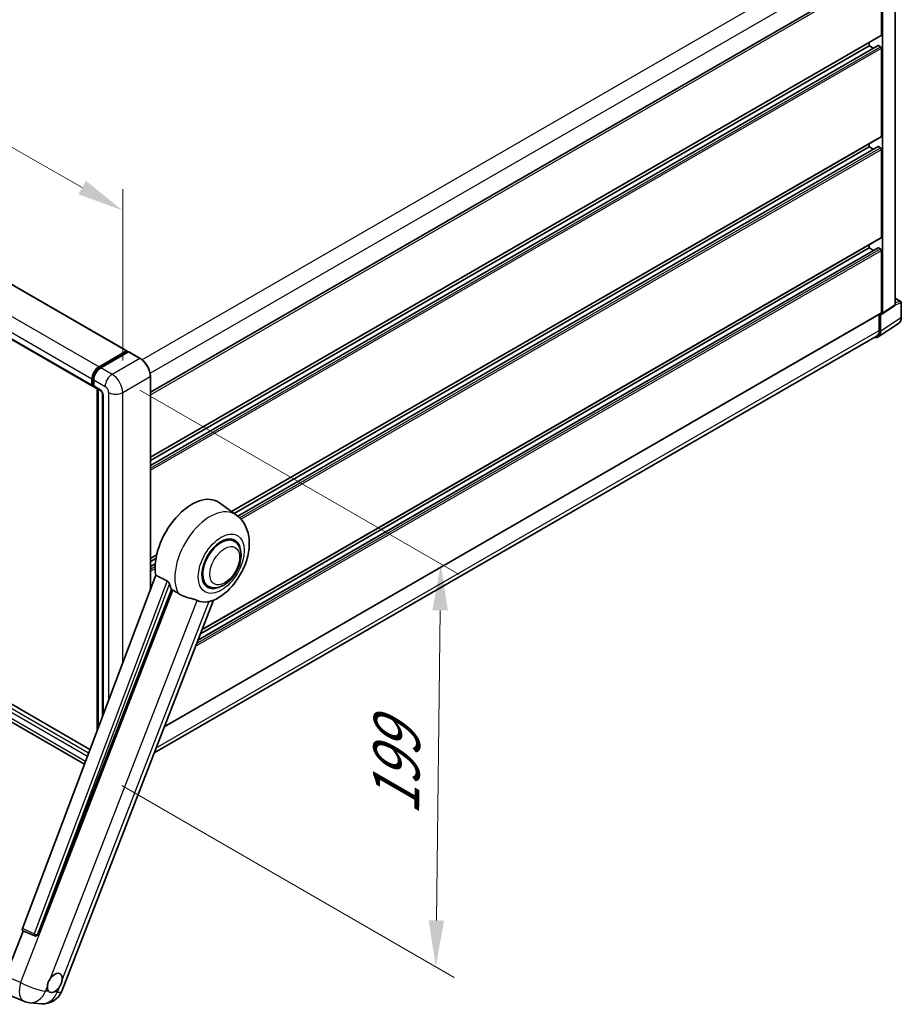
# Model space of a CAD drawing. Units: millimetres. Extents: x 18 to 13773, y 17 to 1843.
# Drawn here: x 1288 to 1573, y 277 to 595 of the extents above; entities that cross this region are included whole.
import ezdxf

# ---------------------------------------------------------------- set-up
doc = ezdxf.new("R2010")
doc.units = ezdxf.units.MM
for name, color, linetype, lineweight in [('Dimension (ISO)', 7, 'Continuous', 18), ('Visible (ISO)', 7, 'Continuous', 35), ('Visible Narrow (ISO)', 7, 'Continuous', 25)]:
    doc.layers.add(name, color=color, linetype=linetype, lineweight=lineweight)
doc.styles.add('Note Text (TK)', font='MS PGothic.ttf')
doc.dimstyles.new('Default - Method 1b (TK)', dxfattribs={"dimscale": 6, "dimtxt": 2.5, "dimasz": 2.5, "dimexe": 1, "dimexo": 1.5, "dimgap": 1, "dimtad": 1, "dimtoh": 1, "dimrnd": 1e-08, "dimdsep": 46, "dimtxsty": 'Note Text (TK)', "dimcen": 0.09, "dimdle": 5, "dimclrd": 100, "dimclre": 100, "dimclrt": 7, "dimadec": 1, "dimazin": 1, "dimtfac": 1, "dimtmove": 0, "dimatfit": 3, "dimfxl": 1, "dimtolj": 1, "dimlwd": -1, "dimlwe": -1, "dimarcsym": 0})

# ---------------------------------------------------------------- blocks, each defined once
blk = doc.blocks.new('*D33')
at = {"layer": 'Defpoints', "color": 0}
for p in [(1077.12, 613.69), (1321.3, 533.35), (1321.3, 474.56)]:
    blk.add_point(p, dxfattribs=at)
at = {"layer": 'Dimension (ISO)', "color": 100}
for p, q in [((1077.12, 624.05), (1077.12, 679.39)), ((1090.15, 665.05), (1308.27, 540.78)), ((1321.3, 484.92), (1321.3, 540.26))]:
    blk.add_line(p, q, dxfattribs=at)
for points in [[(1091.39, 667.23), (1088.91, 662.88), (1077.12, 672.48)], [(1309.5, 542.95), (1307.03, 538.6), (1321.3, 533.35)]]:
    blk.add_solid(points, dxfattribs=at)
at = {"layer": 'Dimension (ISO)', "color": 7, "insert": (1192.57, 622.23), "char_height": 15, "attachment_point": 4, "rotation": 330.3262, "style": 'Note Text (TK)'}
blk.add_mtext('\\A1;{\\Q-29.674;\\W0.819;\\H0.816x; \\fＭＳ Ｐゴシック|b0|i0;\\H15.0000;430}', dxfattribs=at)
blk = doc.blocks.new('*D35')
at = {"layer": 'Defpoints', "color": 0}
for p in [(1317.9, 480.44), (1312.06, 352.75), (1422.37, 289.06)]:
    blk.add_point(p, dxfattribs=at)
at = {"layer": 'Dimension (ISO)', "color": 100}
for p, q in [((1326.84, 475.28), (1429.93, 415.76)), ((1423.79, 404.2), (1422.56, 304.06)), ((1321, 347.59), (1428.33, 285.62))]:
    blk.add_line(p, q, dxfattribs=at)
for points in [[(1421.29, 404.24), (1426.29, 404.17), (1423.97, 419.2)], [(1420.06, 304.09), (1425.05, 304.03), (1422.37, 289.06)]]:
    blk.add_solid(points, dxfattribs=at)
at = {"layer": 'Dimension (ISO)', "color": 7, "insert": (1409.43, 334.92), "char_height": 15, "attachment_point": 4, "rotation": 89.2956, "style": 'Note Text (TK)'}
blk.add_mtext('\\A1;{\\Q29.296;\\W0.822;\\H0.816x; \\fＭＳ Ｐゴシック|b0|i0;\\H15.0000;199}', dxfattribs=at)

msp = doc.modelspace()

# ---------------------------------------------------------------- linework, layer by layer
at = {"layer": 'Visible (ISO)'}
for p, q in [((1094.692, 619.6489), (1322.6632, 488.0297)), ((1330.2668, 474.6494), (1565.7577, 610.6101)), ((1570.6178, 502.9056), (1570.6178, 612.3014)), ((1083.5937, 608.2644), (1311.5649, 476.6452)), ((1566.2405, 590.0145), (1566.2405, 610.1003)), ((1566.5234, 500.1995), (1566.5234, 609.9374)), ((1330.2668, 453.6398), (1566.1577, 589.8314)), ((1330.2668, 451.0475), (1565.1588, 586.6625)), ((1330.2668, 452.632), (1562.2807, 586.5852)), ((1562.2807, 586.5852), (1562.2807, 587.5931)), ((1563.6529, 585.793), (1562.2807, 586.5852)), ((1565.9577, 586.2586), (1565.2788, 586.6506)), ((1566.2405, 557.3547), (1566.2405, 585.7688)), ((1356.4738, 436.1105), (1566.1577, 557.1716)), ((1357.2447, 435.5478), (1562.2807, 553.9254)), ((1358.4422, 434.6547), (1565.1588, 554.0026)), ((1562.2807, 553.9254), (1562.2807, 554.9332)), ((1563.6529, 553.1331), (1562.2807, 553.9254)), ((1565.9577, 553.5988), (1565.2788, 553.9907)), ((1566.2405, 524.6948), (1566.2405, 553.1089)), ((1346.8989, 397.9226), (1566.1577, 524.5117)), ((1562.2807, 521.2655), (1562.2807, 522.2733)), ((1345.6028, 394.582), (1565.1588, 521.3427)), ((1346.395, 396.6238), (1562.2807, 521.2655)), ((1563.6529, 520.4733), (1562.2807, 521.2655)), ((1565.9577, 520.9389), (1565.2788, 521.3308)), ((1566.2405, 500.3632), (1566.2405, 520.449)), ((1566.3715, 499.8419), (1570.466, 502.548)), ((1570.6178, 505.046), (1572.4258, 504.0021)), ((1572.6258, 498.8127), (1572.6258, 503.6557)), ((1334.7331, 366.5671), (1566.1577, 500.1801)), ((1565.5334, 499.8197), (1565.5334, 494.5661)), ((1565.9577, 494.3191), (1565.9577, 499.8733)), ((1565.9577, 499.8733), (1565.958, 499.8731)), ((1565.1985, 492.5311), (1571.7631, 496.8698)), ((1564.7878, 492.9181), (1331.4975, 358.2279)), ((1310.7506, 359.3037), (1085.3016, 489.4667)), ((1313.662, 482.8902), (1322.5432, 488.0178)), ((1313.7034, 482.6225), (1322.7544, 487.8481)), ((1323.1372, 487.7075), (1314.2277, 482.5636)), ((1322.7129, 487.9198), (1322.7129, 487.8241)), ((1322.8544, 487.8382), (1323.1089, 487.6912)), ((1326.9142, 485.5945), (1323.2372, 487.7174)), ((1308.9552, 354.5391), (1084.0907, 484.3647)), ((1311.3992, 477.0114), (1311.3992, 478.971)), ((1311.6518, 477.1094), (1311.6518, 479.069)), ((1311.9649, 478.6444), (1311.9649, 476.6848)), ((1330.2668, 411.0949), (1330.2668, 479.7875)), ((1311.8263, 476.7714), (1311.9649, 476.6914)), ((1312.1306, 476.3186), (1314.1105, 475.1755)), ((1313.066, 365.448), (1313.066, 475.7785)), ((1313.3791, 475.5977), (1313.3791, 366.279)), ((1314.8419, 473.9087), (1314.8419, 370.1608)), ((1358.0231, 434.9796), (1352.5469, 438.977)), ((1357.3185, 426.5597), (1356.007, 427.3169)), ((1330.2668, 420.9799), (1332.2664, 422.1343)), ((1330.2668, 419.9721), (1332.0398, 420.9958)), ((1330.2668, 418.3876), (1331.822, 419.2855)), ((1331.9529, 415.5692), (1288.9331, 301.4052)), ((1293.8457, 299.4476), (1337.0946, 410.9153)), ((1348.9185, 412.0105), (1347.607, 412.7677)), ((1301.6182, 281.2183), (1350.5978, 407.456)), ((1283.488, 286.0443), (1289.1472, 300.6301)), ((1289.0565, 300.6684), (1292.9164, 299.0417)), ((1293.1559, 298.9821), (1293.1807, 298.9799)), ((1284.4398, 280.0562), (1289.3889, 277.9724)), ((1291.3031, 277.4962), (1295.0822, 277.1587))]:
    msp.add_line(p, q, dxfattribs=at)
for centre, radius, start, end in [((1572.2258, 503.6557), 0.4, 0, 60), ((1293.2271, 299.779), 0.8, 247.148911, 264.896091), ((1295.6515, 283.5333), 6.4, 264.896091, 338.793977), ((1291.8725, 283.8708), 6.4, 247.166358, 264.896091)]:
    msp.add_arc(centre, radius, start, end, dxfattribs=at)
for centre, major_axis, ratio, start_param, end_param in [((1565.9577, 590.1778), (0.2, -0.3464), 0.57735027, 0, 0.78539816), ((1565.2788, 586.4546), (-0.12, 0.2078), 0.57735027, 5.49778714, 6.28318531), ((1565.9577, 585.932), (-0.2, 0.3464), 0.57735027, 3.92699082, 5.49778714), ((1565.9577, 557.518), (0.2, -0.3464), 0.57735027, 0, 0.78539816), ((1565.2788, 553.7947), (-0.12, 0.2078), 0.57735027, 5.49778714, 6.28318531), ((1565.9577, 553.2722), (-0.2, 0.3464), 0.57735027, 3.92699082, 5.49778714), ((1565.9577, 524.8581), (0.2, -0.3464), 0.57735027, 0, 0.78539816), ((1565.2788, 521.1349), (-0.12, 0.2078), 0.57735027, 5.49778714, 6.28318531), ((1565.9577, 520.6123), (-0.2, 0.3464), 0.57735027, 3.92699082, 5.49778714), ((1570.0518, 503.2332), (0.4005, -0.6937), 0.5766475, 0.03486413, 0.78478918), ((1565.9573, 500.5271), (0.4005, -0.6937), 0.5766475, 5.49839613, 7.06797448), ((1565.9577, 500.5265), (0.2, -0.3464), 0.57735027, 0, 0.78539816), ((1563.1275, 495.9571), (2.0024, -3.4683), 0.5766475, 5.75645056, 7.06797448), ((1562.9878, 496.0358), (1.8, -3.1177), 0.57735027, 0, 0.78539816), ((1322.5432, 487.8218), (0.12, 0.2078), 0.57735027, 5.49778714, 7.06858347), ((1322.8544, 487.6749), (-0.1, 0.1732), 0.57735027, 5.49778714, 6.28318531), ((1323.1372, 487.5442), (0.1, 0.1732), 0.57735027, 0, 0.78539816), ((1313.662, 480.2774), (1.6, 2.7713), 0.57735027, 0.78539816, 2.35619449), ((1314.2277, 479.9508), (-1.6, -2.7713), 0.57735027, 3.92699082, 5.49778714), ((1311.9649, 477.338), (-0.4, -0.6928), 0.57735027, 5.49778714, 7.06858347), ((1312.5306, 477.0114), (-0.4, -0.6928), 0.57735027, 5.49778714, 6.28318531), ((1343.6433, 424.7556), (8.4, 14.5492), 0.57735027, 6.22128195, 8.81798228), ((1353.1185, 419.2851), (-4.2, -7.2746), 0.57735027, 3.14159265, 6.28318531), ((1353.1185, 419.2851), (-4.4, -7.621), 0.57735027, 2.51814983, 6.90662813), ((1353.1185, 419.2851), (-4.2, -7.2746), 0.57735027, 3.14159265, 6.28318531), ((1347.6031, 422.4694), (-8.155, -14.1249), 0.57735027, 5.75442515, 5.9224706), ((1352.1286, 419.8566), (-7.1001, -12.2978), 0.57735027, 0.04275891, 0.48083986), ((1289.4314, 301.3785), (-0.4061, -0.6945), 0.57511278, 5.00037773, 6.35839815), ((1293.2371, 299.7781), (-0.0215, -0.8002), 0.83822063, 6.23097823, 7.45089515), ((1299.3784, 283.901), (1.7, 2.9445), 0.57735027, 5.40760948, 7.68235991), ((1299.3784, 283.901), (-1.7, -2.9445), 0.57735027, 5.40760948, 6.11156358), ((1299.3784, 283.901), (-1.7, -2.9445), 0.57735027, 0.6952205, 1.3991746)]:
    msp.add_ellipse(centre, major_axis=major_axis, ratio=ratio, start_param=start_param, end_param=end_param, dxfattribs=at)
for points, knots in [([(1571.7631, 496.8698), (1571.8787, 496.9462), (1571.9845, 497.0379), (1572.1718, 497.2456), (1572.2534, 497.3617), (1572.3917, 497.6123), (1572.4485, 497.7468), (1572.5383, 498.0303), (1572.5714, 498.1792), (1572.6152, 498.4882), (1572.6258, 498.6483), (1572.6258, 498.8127)], [0.03486413, 0.03486413, 0.03486413, 0.03486413, 0.184849139, 0.184849139, 0.334834148, 0.334834148, 0.484819157, 0.484819157, 0.634804167, 0.634804167, 0.784789176, 0.784789176, 0.784789176, 0.784789176]), ([(1330.2668, 479.7875), (1330.2668, 480.1989), (1330.2106, 480.6386), (1329.9935, 481.5356), (1329.8326, 481.9927), (1329.4219, 482.8826), (1329.1721, 483.3152), (1328.6068, 484.1159), (1328.2913, 484.4838), (1327.6231, 485.1202), (1327.2705, 485.3888), (1326.9142, 485.5945)], [1.57079633, 1.57079633, 1.57079633, 1.57079633, 1.88495559, 1.88495559, 2.19911486, 2.19911486, 2.51327412, 2.51327412, 2.82743339, 2.82743339, 3.14159265, 3.14159265, 3.14159265, 3.14159265]), ([(1311.6518, 479.069), (1311.6518, 479.3231), (1311.6865, 479.593), (1311.8194, 480.1421), (1311.9176, 480.4211), (1312.1682, 480.964), (1312.3204, 481.2277), (1312.6653, 481.7162), (1312.8578, 481.9408), (1313.2669, 482.3304), (1313.4833, 482.4954), (1313.7034, 482.6225)], [3.14159265, 3.14159265, 3.14159265, 3.14159265, 3.45575192, 3.45575192, 3.76991118, 3.76991118, 4.08407045, 4.08407045, 4.39822972, 4.39822972, 4.71238898, 4.71238898, 4.71238898, 4.71238898]), ([(1311.8263, 476.7714), (1311.8012, 476.7859), (1311.7781, 476.8039), (1311.7381, 476.8443), (1311.7212, 476.8667), (1311.6936, 476.9134), (1311.6829, 476.9376), (1311.6664, 476.9865), (1311.6608, 477.0111), (1311.6534, 477.0604), (1311.6518, 477.0849), (1311.6518, 477.1094)], [2.35619449, 2.35619449, 2.35619449, 2.35619449, 2.513274123, 2.513274123, 2.670353756, 2.670353756, 2.827433388, 2.827433388, 2.984513021, 2.984513021, 3.141592654, 3.141592654, 3.141592654, 3.141592654]), ([(1314.1105, 475.1755), (1314.1471, 475.1544), (1314.1901, 475.125), (1314.2849, 475.0473), (1314.3371, 474.9977), (1314.4437, 474.8796), (1314.498, 474.8102), (1314.5999, 474.6583), (1314.6472, 474.5754), (1314.7275, 474.4081), (1314.7604, 474.3235), (1314.8086, 474.1663), (1314.8245, 474.0932), (1314.8393, 473.9839), (1314.8419, 473.9431), (1314.8419, 473.9087)], [3.14159265, 3.14159265, 3.14159265, 3.14159265, 3.34831632, 3.34831632, 3.57177779, 3.57177779, 3.8108324, 3.8108324, 4.05880671, 4.05880671, 4.30647121, 4.30647121, 4.54413512, 4.54413512, 4.71238898, 4.71238898, 4.71238898, 4.71238898]), ([(1350.4031, 407.371), (1351.8424, 407.9861), (1353.1462, 408.8281), (1355.6538, 410.9142), (1356.833, 412.1959), (1358.8804, 414.9925), (1359.7504, 416.5045), (1361.1305, 419.6609), (1361.6414, 421.304), (1362.2164, 424.658), (1362.2814, 426.3725), (1361.7702, 429.6027), (1361.2602, 431.1359), (1359.7367, 433.4511), (1358.9543, 434.2998), (1358.0231, 434.9796)], [5.10679326, 5.10679326, 5.10679326, 5.10679326, 5.45297672, 5.45297672, 5.83515075, 5.83515075, 6.21279538, 6.21279538, 6.59050979, 6.59050979, 6.97267556, 6.97267556, 7.31011279, 7.31011279, 7.53027889, 7.53027889, 7.53027889, 7.53027889]), ([(1348.9185, 412.0105), (1349.3825, 411.7426), (1349.9017, 411.5753), (1351.008, 411.4388), (1351.5948, 411.4875), (1352.8518, 411.794), (1353.517, 412.0922), (1354.8466, 412.9195), (1355.5054, 413.4702), (1356.7113, 414.74), (1357.2584, 415.4585), (1358.1954, 416.9896), (1358.5866, 417.8008), (1359.1816, 419.4557), (1359.3847, 420.299), (1359.5656, 421.9582), (1359.5421, 422.7746), (1359.2184, 424.2633), (1358.9324, 424.9464), (1358.1716, 425.9399), (1357.7736, 426.297), (1357.3185, 426.5597)], [4.45058959, 4.45058959, 4.45058959, 4.45058959, 4.69057374, 4.69057374, 4.95480942, 4.95480942, 5.2747785, 5.2747785, 5.62663167, 5.62663167, 5.97702643, 5.97702643, 6.32414747, 6.32414747, 6.67327751, 6.67327751, 7.0262773, 7.0262773, 7.35680249, 7.35680249, 7.59218225, 7.59218225, 7.59218225, 7.59218225]), ([(1335.7122, 413.7039), (1335.7461, 413.6871), (1335.7808, 413.6661), (1335.8541, 413.6138), (1335.8927, 413.5816), (1336.004, 413.476), (1336.0723, 413.3935), (1336.2134, 413.1965), (1336.2858, 413.0673), (1336.389, 412.8388), (1336.4244, 412.738), (1336.4479, 412.6487)], [0.3759847, 0.3759847, 0.3759847, 0.3759847, 0.392440242, 0.392440242, 0.410914798, 0.410914798, 0.44786391, 0.44786391, 0.504486619, 0.504486619, 0.552148681, 0.552148681, 0.552148681, 0.552148681]), ([(1337.5278, 410.7077), (1338.0826, 410.4419), (1338.6992, 410.0761), (1339.318, 409.6603), (1339.3207, 409.6585), (1339.3233, 409.6567)], [2.57632281, 2.57632281, 2.57632281, 2.57632281, 2.843099825, 2.843099825, 2.844244962, 2.844244962, 2.844244962, 2.844244962]), ([(1339.3233, 409.6567), (1339.7017, 409.4023), (1340.1065, 409.1773), (1341.2105, 408.6585), (1341.9165, 408.4191), (1343.1987, 408.053), (1343.7716, 407.9183), (1344.5145, 407.708), (1344.7363, 407.6386), (1345.0833, 407.5098), (1345.2167, 407.4536), (1345.3384, 407.3949)], [-8.358650844, -8.358650844, -8.358650844, -8.358650844, -8.190003506, -8.190003506, -7.917688575, -7.917688575, -7.676295197, -7.676295197, -7.560988477, -7.560988477, -7.477759094, -7.477759094, -7.477759094, -7.477759094]), ([(1349.1175, 407.0573), (1349.2513, 407.086), (1349.3766, 407.1128), (1349.6754, 407.1767), (1349.8349, 407.2109), (1350.1532, 407.2857), (1350.2954, 407.3251), (1350.4031, 407.3711)], [-5.271586261, -5.271586261, -5.271586261, -5.271586261, -5.187218627, -5.187218627, -5.056284352, -5.056284352, -4.886250554, -4.886250554, -4.886250554, -4.886250554]), ([(1296.984, 282.7686), (1296.9888, 282.8326), (1296.9952, 282.8977), (1297.0486, 283.3334), (1297.1503, 283.7277), (1297.4315, 284.4526), (1297.6311, 284.8346), (1297.9074, 285.2486), (1297.9502, 285.3103), (1297.9937, 285.3709)], [4.535339596, 4.535339596, 4.535339596, 4.535339596, 4.561894963, 4.561894963, 4.711051305, 4.711051305, 4.860207647, 4.860207647, 4.886763014, 4.886763014, 4.886763014, 4.886763014]), ([(1301.7728, 285.0334), (1301.768, 284.9693), (1301.7613, 284.9044), (1301.7044, 284.4708), (1301.5956, 284.0806), (1301.3144, 283.3557), (1301.1219, 282.9696), (1300.8491, 282.5535), (1300.8067, 282.4916), (1300.7631, 282.4311)], [4.535339596, 4.535339596, 4.535339596, 4.535339596, 4.561894963, 4.561894963, 4.711051305, 4.711051305, 4.860207647, 4.860207647, 4.886763014, 4.886763014, 4.886763014, 4.886763014]), ([(1299.1619, 281.0112), (1299.1088, 280.9861), (1299.0557, 280.9632), (1298.705, 280.8264), (1298.4144, 280.7842), (1297.9273, 280.8277), (1297.6962, 280.9165), (1297.4758, 281.1043), (1297.4438, 281.1348), (1297.4131, 281.1674)], [4.535339596, 4.535339596, 4.535339596, 4.535339596, 4.561894963, 4.561894963, 4.711051305, 4.711051305, 4.860207647, 4.860207647, 4.886763014, 4.886763014, 4.886763014, 4.886763014])]:
    msp.add_open_spline(points, degree=3, knots=knots, dxfattribs=at)
for points in [[(1335.7122, 413.7039), (1333.846, 414.6293), (1331.9529, 415.5692)], [(1337.0946, 410.9153), (1337.3114, 410.8114), (1337.5278, 410.7077)]]:
    msp.add_open_spline(points, degree=2, dxfattribs=at)
at = {"layer": 'Visible Narrow (ISO)'}
for p, q in [((1327.5245, 485.1782), (1562.9878, 621.1231)), ((1094.572, 619.637), (1322.5432, 488.0178)), ((1085.6907, 614.5094), (1313.662, 482.8902)), ((1330.1605, 480.8213), (1565.5334, 616.714)), ((1083.428, 610.5902), (1311.3992, 478.971)), ((1083.428, 608.6307), (1311.3992, 477.0114)), ((1330.2668, 473.8609), (1566.2405, 610.1003)), ((1330.2668, 453.7751), (1566.2405, 590.0145)), ((1330.2668, 450.9663), (1565.2788, 586.6506)), ((1330.2668, 450.1825), (1565.9577, 586.2586)), ((1330.2668, 449.5293), (1566.2405, 585.7688)), ((1356.3703, 436.186), (1566.2405, 557.3547)), ((1358.4999, 434.6068), (1565.2788, 553.9907)), ((1359.0289, 434.1284), (1565.9577, 553.5988)), ((1359.4329, 433.7085), (1566.2405, 553.1089)), ((1346.9665, 398.0969), (1566.2405, 524.6948)), ((1344.8437, 392.6255), (1566.2405, 520.449)), ((1345.1703, 393.4672), (1565.9577, 520.9389)), ((1345.5622, 394.4774), (1565.2788, 521.3308)), ((1570.6178, 502.9056), (1566.5234, 500.1995)), ((1570.6178, 504.9815), (1572.296, 504.0126)), ((1572.296, 504.0126), (1570.6178, 503.4881)), ((1570.6178, 502.9041), (1572.5184, 503.4982)), ((1572.5184, 503.4982), (1572.5184, 498.6552)), ((1334.8007, 366.7414), (1566.2405, 500.3632)), ((1572.5184, 498.6552), (1565.9577, 494.3191)), ((1332.1063, 359.7969), (1565.5334, 494.5661)), ((1309.8967, 357.0374), (1083.428, 487.7892)), ((1310.301, 358.1104), (1083.9937, 488.769)), ((1310.7255, 359.237), (1085.1816, 489.4548)), ((1313.8034, 482.6126), (1322.8544, 487.8382)), ((1323.1372, 487.7075), (1326.8142, 485.5846)), ((1309.2902, 355.428), (1083.428, 485.8296)), ((1326.8142, 485.5846), (1317.9046, 480.4407)), ((1313.8034, 482.6126), (1314.0639, 482.4622)), ((1317.9046, 480.4407), (1314.2277, 482.5636)), ((1311.7104, 477.0277), (1311.7104, 478.9873)), ((1311.7104, 478.9873), (1311.9708, 478.8369)), ((1311.9649, 478.6444), (1315.6419, 476.5215)), ((1321.2987, 474.5619), (1330.2083, 479.7058)), ((1330.2083, 479.7058), (1330.2083, 410.9395)), ((1311.7104, 477.0277), (1311.9649, 476.8808)), ((1313.9448, 475.5417), (1311.9649, 476.6848)), ((1313.1246, 365.6035), (1313.1246, 475.7447)), ((1316.7732, 474.5619), (1316.7732, 375.2862)), ((1321.2987, 387.2957), (1321.2987, 474.5619)), ((1315.0762, 370.7826), (1315.0762, 473.5821)), ((1330.2668, 421.1152), (1332.3022, 422.2903)), ((1330.2668, 418.3065), (1331.8152, 419.2004)), ((1330.2668, 417.5226), (1331.7715, 418.3913)), ((1330.2668, 416.8694), (1331.7647, 417.7342)), ((1335.7122, 413.7039), (1292.7839, 299.7824)), ((1337.5278, 410.7077), (1288.3626, 283.9918)), ((1293.7927, 299.4524), (1336.4479, 412.6487)), ((1297.9937, 285.3709), (1345.3384, 407.3949)), ((1349.1175, 407.0573), (1301.7728, 285.0334)), ((1292.7839, 299.7824), (1288.9331, 301.4052)), ((1293.8457, 299.4476), (1293.7927, 299.4524)), ((1288.3626, 283.9918), (1283.488, 286.0443)), ((1296.3979, 281.258), (1296.984, 282.7686)), ((1297.4131, 281.1674), (1296.3979, 281.258)), ((1300.177, 280.9205), (1299.1619, 281.0112)), ((1300.7631, 282.4311), (1300.177, 280.9205))]:
    msp.add_line(p, q, dxfattribs=at)
for centre, major_axis, ratio, start_param, end_param in [((1572.2258, 503.6557), (0.2, 0.3464), 0.57735027, 0, 0.53459435), ((1572.2258, 503.6557), (0.1193, -0.3818), 0.72169311, 0.93474524, 2.49688001), ((1572.2258, 503.6557), (0.4, 0), 0.57735027, 5.53269373, 6.28318531), ((1569.6787, 500.2869), (2.0228, -3.4554), 0.57677384, 0.03138662, 0.78131167), ((1572.2258, 498.8127), (0.4, 0), 0.57735027, 5.53269373, 6.28318531), ((1326.8142, 485.4213), (0.1, 0.1732), 0.57735027, 0, 0.78539816), ((1326.8142, 481.6654), (2.4, -4.1569), 0.57735027, 0.78539816, 2.35619449), ((1313.8034, 480.1957), (1.48, 2.5634), 0.57735027, 0.78539816, 2.35619449), ((1313.8034, 482.4493), (-0.1, 0.1732), 0.57735027, 5.49778714, 6.28318531), ((1317.9046, 477.8279), (1.6, 2.7713), 0.57735027, 0.78539816, 2.35619449), ((1317.9046, 476.5215), (-2.4, 4.1569), 0.57735027, 3.92699082, 5.49778714), ((1311.8518, 479.069), (-0.2, 0), 0.57735027, 0, 0.78539816), ((1311.8518, 477.1094), (-0.2, 0), 0.57735027, 0, 0.78539816), ((1330.0668, 479.7875), (0.2, 0), 0.57735027, 5.49778714, 6.28318531), ((1312.1063, 477.2564), (-0.28, -0.485), 0.57735027, 5.49778714, 6.28318531), ((1313.9448, 474.2353), (-0.8, 1.3856), 0.57735027, 3.92699082, 5.49778714), ((1314.5105, 475.8683), (-0.4, -0.6928), 0.57735027, 5.49778714, 6.28318531), ((1315.6419, 473.9087), (-0.8, 0), 0.57735027, 0, 0.78539816), ((1315.6419, 475.2151), (0.8, -1.3856), 0.57735027, 0.78539816, 2.35619449), ((1319.036, 475.8683), (3.2, 0), 0.57735027, 3.92699082, 5.49778714), ((1349.5038, 421.372), (8.0374, 13.9213), 0.57735027, 6.22128195, 9.10029382), ((1293.2271, 299.779), (-0.3107, -0.7372), 0.52400674, 4.92516489, 6.28318531), ((1293.2271, 299.779), (-0.7486, 0.2821), 0.22397928, 1.02402715, 2.50755701), ((1293.2271, 299.779), (-0.0712, -0.7968), 0.78867513, 0, 1.21991692), ((1291.8725, 283.8708), (-2.4836, -5.8985), 0.52285182, 4.90904574, 6.28318531), ((1291.8725, 283.8708), (-5.9666, 2.315), 0.21132487, 1.02614848, 2.50967834), ((1291.8725, 283.8708), (-0.5694, -6.3746), 0.78867513, 0, 1.21991692), ((1295.6515, 283.5333), (-0.5694, -6.3746), 0.78867513, 0, 1.21991692), ((1295.6515, 283.5333), (5.9666, -2.315), 0.21132487, 5.65127099, 6.28318531)]:
    msp.add_ellipse(centre, major_axis=major_axis, ratio=ratio, start_param=start_param, end_param=end_param, dxfattribs=at)
for centre, major_axis in [((1353.1185, 419.2851), (5.2481, 9.09)), ((1354.2499, 418.6319), (3.4, 5.889))]:
    msp.add_ellipse(centre, major_axis=major_axis, ratio=0.57735027, dxfattribs=at)

# ---------------------------------------------------------------- dimensions: what is measured, and where the dimension line sits
at = {"layer": 'Dimension (ISO)', "color": 100}
for base, p1, p2, angle, text, override, picture, middle in [((1321.2987, 533.3497), (1077.1167, 613.6929), (1321.2987, 474.5619), 150.326197, '{\\Q-29.674;\\W0.819;\\H0.816x; \\fＭＳ Ｐゴシック|b0|i0;\\H15.0000;430}', {"dimgap": 1, "dimtoh": 0, "dimdec": 2, "dimlfac": 1.525907, "dimtol": 0, "dimlim": 0, "dimtp": 0, "dimtm": 0, "dimtdec": 2, "dimtofl": 0, "dimatfit": 1}, '*D33', (1199.2077, 602.9152)), ((1422.3706, 289.0587), (1317.9046, 480.4407), (1312.062, 352.7454), 89.295641, '{\\Q29.296;\\W0.822;\\H0.816x; \\fＭＳ Ｐゴシック|b0|i0;\\H15.0000;199}', {"dimgap": 1, "dimtoh": 0, "dimdec": 2, "dimlfac": 1.548627, "dimtol": 0, "dimlim": 0, "dimtp": 0, "dimtm": 0, "dimtdec": 2, "dimtofl": 0, "dimatfit": 1}, '*D35', (1423.1706, 354.1311))]:
    dim = msp.add_linear_dim(base=base, p1=p1, p2=p2, angle=angle, text=text, dimstyle='Default - Method 1b (TK)', override=override, dxfattribs=at)
    dim.commit()
    dim.dimension.update_dxf_attribs({"geometry": picture, "text_midpoint": middle, "dimtype": 160})

doc.saveas('drawing.dxf')
